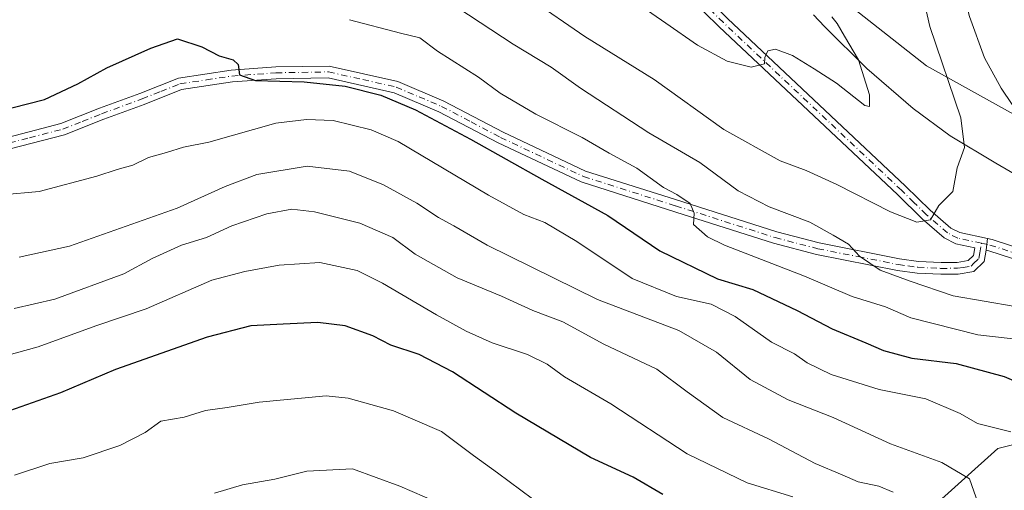
# Model space of a CAD drawing. Units: metres. Extents: x 570020 to 573478, y 4719532 to 4721881.
# Drawn here: x 571763 to 571973, y 4721606 to 4721706 of the extents above; entities that cross this region are included whole.
import ezdxf

# ---------------------------------------------------------------- set-up
doc = ezdxf.new("R2010")
doc.units = ezdxf.units.M
doc.header["$MEASUREMENT"] = 0
doc.linetypes.add('DGN Style 4', pattern=[2.6384748266838614, 1.318413404963828, -0.6592067024819142, 0.001648016756204785, -0.6592067024819142])
for name, color, linetype, lineweight in [('Arbolado forestal CxS', 92, 'Continuous', 0), ('Camino Cxs', 7, 'Continuous', 0), ('Camino eje', 30, 'DGN Style 4', 13), ('Cultivos herbáceos CxS', 92, 'Continuous', 0), ('Curva de nivel maestra', 30, 'Continuous', 30), ('Curva de nivel normal', 30, 'Continuous', 0), ('Entidad de ámbito territorial', 7, 'Continuous', 0), ('Entidad de ámbito territorial CxS', 92, 'Continuous', 0), ('Municipio', 91, 'Continuous', 13), ('Municipio CxS', 4, 'Continuous', 0), ('Pista no pavimentada Cxs', 111, 'Continuous', 0), ('Pista no pavimentada eje', 91, 'DGN Style 4', 0)]:
    doc.layers.add(name, color=color, linetype=linetype, lineweight=lineweight)

# ---------------------------------------------------------------- blocks, each defined once
blk = doc.blocks.new('*U13')
at = {"layer": 'Cultivos herbáceos CxS', "color": 92, "linetype": 'Continuous', "lineweight": 0}
blk.add_polyline3d([(571564.2443000004, 4721329.951099999, 549.8524999999936), (571558.6155000003, 4721337.8325, 550.1165999999939), (571565.3706999999, 4721345.713099999, 552.9174999999959), (571584.5116999998, 4721350.217300001, 552.5651999999973), (571940.3247999996, 4721475.171900001, 586.3466000000044), (571901.7675000001, 4721587.664100001, 602.480899999995), (571913.0267000003, 4721592.168299999, 600.3206000000064), (571924.2855000002, 4721589.915899999, 597.6428000000016), (571935.5449000001, 4721574.1527, 596.110799999995), (571942.3000999996, 4721575.278700001, 593.648000000001), (571949.0565, 4721594.4189, 590.502800000002), (571971.5746999999, 4721614.685699999, 581.2197000000015), (571994.0930000005, 4721620.3145, 575.7005999999965), (571999.3239000002, 4721613.9345, 578.5779999999941), (572001.4802999999, 4721611.304300001, 578.9326000000001), (572001.4836999997, 4721611.3005, 578.9324000000051), (572021.0138999998, 4721621.109300001, 574.3086999999941), (572054.5219000002, 4721637.274499999, 569.4058999999979), (572055.9521000005, 4721637.964500001, 569.584600000002), (572080.7912999997, 4721653.4067, 574.9677999999985), (572116.767, 4721656.331300001, 577.642200000002), (572177.9456000002, 4721671.117699999, 585.0207999999984), (572192.2607000005, 4721679.2459, 587.7452000000048)], dxfattribs=at)

msp = doc.modelspace()

# ---------------------------------------------------------------- linework, layer by layer
at = {"layer": 'Arbolado forestal CxS', "color": 92, "linetype": 'Continuous', "lineweight": 0}
for points in [[(571984.4508999996, 4721680.503900001, 568.6444999999949), (571956.3519000001, 4721696.0595, 558.3035999999993), (571934.7758999999, 4721713.120100001, 554.0843000000023), (571934.6240999997, 4721713.4573, 554.0595999999932), (571938.5721000005, 4721716.956700001, 554.5390999999945), (571925.5547000002, 4721758.904100001, 553.0363999999972), (571915.1842999998, 4721765.3541, 550.8319999999949), (571900.5478999997, 4721796.881300001, 548.1861999999965), (571887.9483000003, 4721822.5481, 545.8494000000064), (571870.5919000005, 4721845.691099999, 542.245299999995), (571865.2852999996, 4721864.645199999, 540.8012000000017), (572915.0941000005, 4721875.513300001, 540.2817000000068)], [(571934.6240999997, 4721713.4573, 554.0595999999932), (571934.7758999999, 4721713.120100001, 554.0843000000023), (571956.3519000001, 4721696.0595, 558.3035999999993), (571984.4508999996, 4721680.503900001, 568.6444999999949), (571988.0396999996, 4721678.157299999, 569.8770999999979)], [(571934.7758999999, 4721713.120100001, 554.0843000000023), (571956.3519000001, 4721696.0595, 558.3035999999993), (571984.4508999996, 4721680.503900001, 568.6444999999949)], [(572054.5219000002, 4721637.274499999, 569.4058999999979), (572021.0138999998, 4721621.109300001, 574.3086999999941), (572001.4836999997, 4721611.3005, 578.9324000000051), (572001.4802999999, 4721611.304300001, 578.9326000000001), (571999.3239000002, 4721613.9345, 578.5779999999941), (571994.0930000005, 4721620.3145, 575.7005999999965), (571971.5746999999, 4721614.685699999, 581.2197000000015), (571949.0565, 4721594.4189, 590.502800000002), (571942.3000999996, 4721575.278700001, 593.648000000001), (571935.5449000001, 4721574.1527, 596.110799999995), (571924.2855000002, 4721589.915899999, 597.6428000000016), (571913.0267000003, 4721592.168299999, 600.3206000000064), (571901.7675000001, 4721587.664100001, 602.480899999995)], [(571994.0930000005, 4721620.3145, 575.7005999999965), (571971.5746999999, 4721614.685699999, 581.2197000000015), (571949.0565, 4721594.4189, 590.502800000002)]]:
    msp.add_polyline3d(points, dxfattribs=at)
at = {"layer": 'Camino Cxs', "color": 7, "linetype": 'Continuous', "lineweight": 0, "extrusion": (-0.06923143910513867, -0.6654532317824108, 0.74322204229273), "elevation": -3181219.230372013, "flags": 128}
msp.add_lwpolyline([(80310.87370555167, 3534768.244492692), (80310.87370555155, 3534771.622592141)], dxfattribs=at)
at = {"layer": 'Camino Cxs', "color": 7, "linetype": 'Continuous', "lineweight": 0}
msp.add_polyline3d([(571969.0800999999, 4721656.8301, 566.1956999999966), (571969.3399, 4721659.327299999, 568.4557999999961), (571970.3101000004, 4721659.120100001, 568.1235000000015), (571984.4801000003, 4721654.5001, 566.9519), (572001.5500999996, 4721651.370100001, 570.0090000000055), (572020.9401000004, 4721646.790100001, 572.5509000000021), (572038.2100999998, 4721644.140100001, 573.5249999999943), (572048.8000999996, 4721642.6601, 574.0831000000035), (572052.7500999998, 4721641.620100001, 573.5258999999933), (572058.1300999997, 4721639.610099999, 571.702099999995), (572056.1801000005, 4721637.670100001, 572.2695999999996), (572052.0000999998, 4721639.2301, 574.7687000000005), (572048.3101000004, 4721640.200099999, 574.7850000000036), (572037.8501000004, 4721641.670100001, 573.0877000000038), (572020.4700999996, 4721644.3301, 570.6778000000049), (572001.0401, 4721648.920100001, 569.7318999999989), (571983.8601000002, 4721652.0701, 564.6156000000046), (571969.6601, 4721656.710100001, 566.0549000000028)], close=True, dxfattribs=at)
msp.add_polyline3d([(571969.3399, 4721659.327299999, 568.4557999999961), (571970.3101000004, 4721659.120100001, 568.1235000000015), (571984.4801000003, 4721654.5001, 566.9519), (572001.5500999996, 4721651.370100001, 570.0090000000055), (572020.9401000004, 4721646.790100001, 572.5509000000021), (572038.2100999998, 4721644.140100001, 573.5249999999943), (572048.8000999996, 4721642.6601, 574.0831000000035), (572052.7500999998, 4721641.620100001, 573.5258999999933), (572058.1300999997, 4721639.610099999, 571.702099999995), (572056.1801000005, 4721637.670100001, 572.2695999999996), (572052.0000999998, 4721639.2301, 574.7687000000005), (572048.3101000004, 4721640.200099999, 574.7850000000036), (572037.8501000004, 4721641.670100001, 573.0877000000038), (572020.4700999996, 4721644.3301, 570.6778000000049), (572001.0401, 4721648.920100001, 569.7318999999989), (571983.8601000002, 4721652.0701, 564.6156000000046), (571969.6601, 4721656.710100001, 566.0549000000028), (571969.0800999999, 4721656.8301, 566.1956999999966)], dxfattribs=at)
at = {"layer": 'Camino eje', "color": 30, "linetype": 'DGN Style 4', "lineweight": 13}
msp.add_polyline3d([(571968.0717000002, 4721658.3201, 567.4786000000023), (571969.8400999998, 4721657.9451, 566.8411000000051), (571977.0701000001, 4721655.6051, 565.921199999997), (571984.1700999998, 4721653.2851, 565.4955000000045), (572001.2950999998, 4721650.145099999, 569.8813999999984), (572020.7050999999, 4721645.5601, 571.5803000000016), (572029.3951000003, 4721644.2301, 572.4278000000049), (572038.0301000001, 4721642.905099999, 572.6493999999948), (572043.2600999996, 4721642.170100001, 573.0638000000035), (572048.5551000005, 4721641.4301, 574.3671000000032), (572052.3750999998, 4721640.425100001, 574.1742999999988), (572057.0047000004, 4721638.490300001, 571.7400999999954)], dxfattribs=at)
at = {"layer": 'Cultivos herbáceos CxS', "color": 92, "linetype": 'Continuous', "lineweight": 0}
msp.add_polyline3d([(572054.5219000002, 4721637.274499999, 569.4058999999979), (572021.0138999998, 4721621.109300001, 574.3086999999941), (572001.4836999997, 4721611.3005, 578.9324000000051), (572001.4802999999, 4721611.304300001, 578.9326000000001), (571999.3239000002, 4721613.9345, 578.5779999999941), (571994.0930000005, 4721620.3145, 575.7005999999965), (571971.5746999999, 4721614.685699999, 581.2197000000015), (571949.0565, 4721594.4189, 590.502800000002), (571942.3000999996, 4721575.278700001, 593.648000000001), (571935.5449000001, 4721574.1527, 596.110799999995), (571924.2855000002, 4721589.915899999, 597.6428000000016), (571913.0267000003, 4721592.168299999, 600.3206000000064), (571901.7675000001, 4721587.664100001, 602.480899999995)], dxfattribs=at)
at = {"layer": 'Curva de nivel maestra', "color": 30, "linetype": 'Continuous', "lineweight": 30, "flags": 128}
for points, elevation in [([(571761.6399999997, 4721687.1601), (571768.6299999999, 4721688.920100001), (571775.7300000004, 4721692.2401), (571781.8700000001, 4721695.6601), (571791.2400000002, 4721699.8201), (571796.9000000004, 4721701.8301), (571802.1100000005, 4721700.130100001), (571805.8300000001, 4721698.170100001), (571808.7999999998, 4721697.340100001), (571809.8399999999, 4721696.3301), (571810.1399999997, 4721694.1601), (571813.5499999998, 4721692.920100001), (571823.8799999999, 4721692.690099999), (571832.5999999996, 4721691.780099999), (571840.2400000002, 4721689.8301), (571847.6100000005, 4721686.720100001), (571859.2699999996, 4721680.5001), (571874.4699999997, 4721671.960100001), (571888.5599999996, 4721664.200099999), (571899.6100000005, 4721656.690099999), (571911.8700000001, 4721650.7401), (571919.3600000005, 4721648.4801), (571928.8300000001, 4721644.040100001), (571936.2800000003, 4721640.100099999), (571943.4400000004, 4721637.170100001), (571947.2199999997, 4721635.4801), (571953.2599999999, 4721633.860099999), (571962.6500000004, 4721632.710100001), (571972.8899999997, 4721629.960100001), (571984.5599999996, 4721625.020099999)], 575), ([(571832.5999999996, 4721640.720100001), (571826.7999999998, 4721641.4301), (571819.3899999997, 4721641.0801), (571812.5700000003, 4721640.7301), (571803.2400000002, 4721638.3201), (571783.7300000004, 4721631.460100001), (571772.0099999999, 4721626.5001), (571758.6699999999, 4721621.800100001)], 599.9999999999999), ([(571900.2400000002, 4721604.870100001), (571893.8899999997, 4721608.590100001), (571884.8399999999, 4721612.7501), (571868.9199999999, 4721622.1501), (571855.5, 4721630.950099999), (571848.3700000001, 4721634.620100001), (571842.3499999996, 4721636.6601), (571838.4800000004, 4721638.600099999), (571832.5999999996, 4721640.720100001)], 599.9999999999999)]:
    msp.add_lwpolyline(points, dxfattribs=dict(at, elevation=elevation))
at = {"layer": 'Curva de nivel normal', "color": 30, "linetype": 'Continuous', "lineweight": 0, "flags": 128}
for points, elevation in [([(571974.6100000005, 4721687.870100001), (571972.2199999997, 4721691.290100001), (571968.6699999999, 4721697.7601), (571965.5, 4721706.600099999), (571963.4800000004, 4721714.8301), (571961.9299999997, 4721721.720100001), (571960.4600000001, 4721733.2501), (571957.0099999999, 4721748.720100001), (571955.3300000001, 4721755.100099999), (571954.2800000003, 4721762.340100001), (571952.9000000004, 4721769.290100001), (571952.4500000002, 4721777.880100001), (571953.3600000005, 4721785.5601), (571956.2599999999, 4721794.7401), (571960.4100000003, 4721804.0001), (571964.7199999997, 4721812.340100001), (571969.7100000001, 4721824.4801), (571973.1699999999, 4721830.890100001)], 565), ([(571872.0599999996, 4721710.360099999), (571883.6399999997, 4721702.340100001), (571898.4100000003, 4721693.140100001), (571913.25, 4721682.530099999), (571925.2000000002, 4721675.890100001), (571930.7800000003, 4721673.8301), (571937.2800000003, 4721670.860099999), (571948.7199999997, 4721665.030099999), (571954.3300000001, 4721662.8301), (571957.2400000002, 4721663.340100001), (571958.9500000002, 4721666.360099999), (571961.9299999997, 4721669.360099999), (571962.9000000004, 4721674.360099999), (571964.4199999999, 4721678.6801), (571963.6699999999, 4721685.0101), (571957.0999999996, 4721704.420100001), (571949.8799999999, 4721735.920100001)], 560), ([(571881.6799999997, 4721718.5001), (571900.8600000005, 4721705.1501), (571907.6299999999, 4721700.460100001), (571913.9600000001, 4721697.0801), (571919.0199999996, 4721695.770099999), (571921.8700000001, 4721696.520099999), (571921.9699999997, 4721697.860099999), (571922.6100000005, 4721699.280099999), (571924.2000000002, 4721699.600099999), (571927.8399999999, 4721698.300100001), (571932.4199999999, 4721695.470100001), (571937.2300000004, 4721692.370100001), (571943.25, 4721687.620100001), (571944.2100000001, 4721687.4301), (571944.2400000002, 4721689.9001), (571941.8600000005, 4721697.3201), (571938.9000000004, 4721702.360099999), (571937.3200000003, 4721705.100099999), (571936.2400000002, 4721706.520099999)], 555), ([(571851.8200000003, 4721711.600099999), (571868.3600000005, 4721700.700099999), (571876.4400000004, 4721695.7601), (571882.7199999997, 4721691.300100001), (571897.2400000002, 4721681.800100001), (571908.1299999999, 4721675.5101), (571916.25, 4721669.5101), (571922.8799999999, 4721666.040100001), (571931.5099999999, 4721662.840100001), (571936.5, 4721660.0801), (571939.7699999996, 4721658.100099999), (571942.1299999999, 4721655.590100001), (571946.4800000004, 4721652.590100001), (571952.8600000005, 4721650.2401), (571962.0599999996, 4721647.1501), (571975.2199999997, 4721644.9001)], 565), ([(571833.5499999998, 4721705.890100001), (571844.3899999997, 4721703.0101), (571848.5199999996, 4721702.0101), (571852.25, 4721699.200099999), (571860.9699999997, 4721693.630100001), (571865.5800000001, 4721690.2401), (571873.1900000004, 4721685.800100001), (571883.0599999996, 4721680.850099999), (571888.8499999996, 4721677.4901), (571894.6699999999, 4721674.280099999), (571900.3899999997, 4721670.200099999), (571903.2400000002, 4721668.700099999), (571906.0899999999, 4721666.770099999), (571906.9100000003, 4721664.700099999), (571906.79, 4721662.3201), (571909.75, 4721659.700099999), (571913.3399999999, 4721657.890100001), (571930.3600000005, 4721651.300100001), (571940.5499999998, 4721646.970100001), (571947.6600000003, 4721644.800100001), (571953.0300000003, 4721642.440099999), (571967.29, 4721638.8201), (571984.1799999997, 4721636.920100001)], 570), ([(571759.6399999997, 4721668.640100001), (571767.5199999996, 4721669.360099999), (571779.7699999996, 4721672.5801), (571784.0999999996, 4721674.050100001), (571787.4600000001, 4721674.970100001), (571790.7300000004, 4721676.5701), (571794.5700000003, 4721677.6501), (571798.2400000002, 4721678.800100001), (571803.5700000003, 4721679.8101), (571817.8499999996, 4721683.9101), (571824.3700000001, 4721684.620100001), (571830.0999999996, 4721684.470100001), (571838.1500000004, 4721682.450099999), (571843.8799999999, 4721679.9801), (571863.1399999997, 4721668.550100001), (571870.6299999999, 4721664.4101), (571875.1500000004, 4721662.7401), (571881.9600000001, 4721658.670100001), (571893.6799999997, 4721650.860099999), (571903.1699999999, 4721646.970100001), (571910.5, 4721645.340100001), (571915.6200000001, 4721642.770099999), (571923.3399999999, 4721637.300100001), (571928.2800000003, 4721634.790100001), (571930.9699999997, 4721632.9001), (571936.0999999996, 4721630.4101), (571946.2699999996, 4721627.2301), (571956.2199999997, 4721625.2401), (571963.5499999998, 4721622.120100001), (571967.2199999997, 4721619.9901), (571974.2800000003, 4721618.1801)], 580), ([(571968.2999999998, 4721600.360099999), (571965.5199999996, 4721608.170100001), (571959.5899999999, 4721611.670100001), (571948.7000000002, 4721615.640100001), (571936.4800000004, 4721621.280099999), (571926.8799999999, 4721625.0101), (571918.8600000005, 4721629.3201), (571911.6600000003, 4721635.130100001), (571903.6200000001, 4721639.7301), (571886.2999999998, 4721646.360099999), (571862.8399999999, 4721657.940099999), (571855.7699999996, 4721662.020099999), (571852.4600000001, 4721663.770099999), (571847.8600000005, 4721666.8201), (571840.7699999996, 4721670.7501), (571833.5199999996, 4721673.690099999), (571824.5499999998, 4721674.700099999), (571813.7999999998, 4721672.940099999), (571807.0999999996, 4721670.4301), (571796.8499999996, 4721665.770099999), (571773.9500000002, 4721657.7401), (571763.2300000004, 4721655.370100001)], 585), ([(571762.2000000002, 4721644.440099999), (571770.7999999998, 4721646.440099999), (571785.5300000003, 4721651.840100001), (571791.5099999999, 4721655.050100001), (571797.7800000003, 4721657.920100001), (571803.0999999996, 4721659.550100001), (571808.5199999996, 4721662.0101), (571815.9600000001, 4721664.590100001), (571821.2800000003, 4721665.5701), (571826.0800000001, 4721665.030099999), (571835.7199999997, 4721662.590100001), (571842.7800000003, 4721659.5601), (571847.5499999998, 4721656.0101), (571856.4699999997, 4721650.9801), (571865.8899999997, 4721647.040100001), (571872.5599999996, 4721644.030099999), (571878.9199999999, 4721641.600099999), (571887.6699999999, 4721636.840100001), (571898.9699999997, 4721631.5601), (571905.4400000004, 4721626.6801), (571913.0099999999, 4721621.220100001), (571922.7599999999, 4721616.710100001), (571932.6600000003, 4721611.4901), (571938.4100000003, 4721609.020099999), (571941.7999999998, 4721607.590100001), (571946.1900000004, 4721606.6601), (571949.2599999999, 4721605.3301)], 590), ([(571827.2400000002, 4721654.200099999), (571818.5700000003, 4721653.6601), (571811.2400000002, 4721652.280099999), (571804.2400000002, 4721650.460100001), (571790.2400000002, 4721644.340100001), (571779.5800000001, 4721640.7501), (571767.25, 4721636.280099999), (571757.4000000004, 4721633.620100001)], 595.0000000000001), ([(571927.8799999999, 4721604.380100001), (571918.1699999999, 4721607.350099999), (571905.3899999997, 4721613.540100001), (571889.1500000004, 4721624.190099999), (571879.3200000003, 4721629.9001), (571875.6299999999, 4721632.590100001), (571871.4100000003, 4721634.6601), (571863.9299999997, 4721637.1601), (571858.3799999999, 4721639.600099999), (571852.0499999998, 4721643.110099999), (571840.5700000003, 4721649.8201), (571835.1900000004, 4721652.5001), (571827.2400000002, 4721654.200099999)], 595.0000000000001), ([(571828.5700000003, 4721625.840100001), (571814.2999999998, 4721624.5101), (571807.5300000003, 4721623.370100001), (571802.8799999999, 4721622.720100001), (571798.3399999999, 4721621.340100001), (571793.3899999997, 4721620.460100001), (571790.0499999998, 4721618.090100001), (571784.6600000003, 4721615.2601), (571776.8300000001, 4721612.6501), (571769.7400000002, 4721611.440099999), (571762.2100000001, 4721608.9901)], 604.9999999999999), ([(571872.5, 4721603.960100001), (571865.0700000003, 4721609.4901), (571859.9100000003, 4721613.190099999), (571853.1600000003, 4721618.2601), (571847.0199999996, 4721620.9101), (571842.9100000003, 4721622.6601), (571833.2300000004, 4721625.350099999), (571828.5700000003, 4721625.840100001)], 604.9999999999999), ([(571834.1900000004, 4721610.3101), (571824.4500000002, 4721609.860099999), (571817.6799999997, 4721608.110099999), (571810.7599999999, 4721606.9101), (571804.8300000001, 4721605.120100001)], 610), ([(571852.0999999996, 4721603.220100001), (571844.2699999996, 4721606.640100001), (571834.1900000004, 4721610.3101)], 610)]:
    msp.add_lwpolyline(points, dxfattribs=dict(at, elevation=elevation))
at = {"layer": 'Entidad de ámbito territorial', "color": 7, "linetype": 'Continuous', "lineweight": 0, "flags": 128}
msp.add_lwpolyline([(571977.2090000019, 4721671.825000001), (571971.0910000016, 4721675.362000001), (571961.4020000009, 4721681.172999999), (571953.4960000003, 4721686.992000002), (571943.675, 4721695.471000002), (571934.6170000007, 4721704.462), (571932.3220000013, 4721706.934000002)], dxfattribs=at)
at = {"layer": 'Entidad de ámbito territorial CxS', "color": 92, "linetype": 'Continuous', "lineweight": 0, "flags": 128}
msp.add_lwpolyline([(571977.208999999, 4721671.825), (571971.0910000011, 4721675.362000001), (571961.4020000004, 4721681.172999999), (571953.4959999997, 4721686.992000001), (571943.6749999995, 4721695.471000001), (571934.6170000001, 4721704.461999999), (571932.3220000007, 4721706.934000001)], dxfattribs=at)
at = {"layer": 'Municipio', "color": 91, "linetype": 'Continuous', "lineweight": 13, "flags": 128}
msp.add_lwpolyline([(571977.2090000019, 4721671.825000001), (571971.0910000016, 4721675.362000001), (571961.4020000009, 4721681.172999999), (571953.4960000003, 4721686.992000002), (571943.675, 4721695.471000002), (571934.6170000007, 4721704.462), (571932.3220000013, 4721706.934000002)], dxfattribs=at)
msp.add_lwpolyline([(571977.2090000019, 4721671.825000001), (571971.0910000016, 4721675.362000001), (571961.4020000009, 4721681.172999999), (571953.4960000003, 4721686.992000002), (571943.675, 4721695.471000002), (571934.6170000007, 4721704.462), (571932.3220000013, 4721706.934000002)], dxfattribs=at)
at = {"layer": 'Municipio CxS', "color": 4, "linetype": 'Continuous', "lineweight": 0, "flags": 128}
for points in [[(571932.3220000007, 4721706.934000001), (571934.6170000001, 4721704.461999999), (571943.6749999995, 4721695.471000001), (571953.4959999997, 4721686.992000001), (571961.4020000004, 4721681.172999999), (571971.0910000011, 4721675.362000001), (571977.208999999, 4721671.825)], [(571977.208999999, 4721671.825), (571971.0910000011, 4721675.362000001), (571961.4020000004, 4721681.172999999), (571953.4959999997, 4721686.992000001), (571943.6749999995, 4721695.471000001), (571934.6170000001, 4721704.461999999), (571932.3220000007, 4721706.934000001)]]:
    msp.add_lwpolyline(points, dxfattribs=at)
at = {"layer": 'Pista no pavimentada Cxs', "color": 111, "linetype": 'Continuous', "lineweight": 0, "extrusion": (-0.06923143910513867, -0.6654532317824108, 0.74322204229273), "elevation": -3181219.230372013, "flags": 128}
msp.add_lwpolyline([(80310.87370555167, 3534768.244492692), (80310.87370555155, 3534771.622592141)], dxfattribs=at)
at = {"layer": 'Pista no pavimentada Cxs', "color": 111, "linetype": 'Continuous', "lineweight": 0}
for points in [[(571762.1601, 4721844.190099999, 544.4995000000055), (571773.1801000005, 4721837.890100001, 544.3099999999977), (571783.7801000001, 4721830.940099999, 546.1658000000025), (571794.6201, 4721823.030099999, 547.1165000000037), (571803.6201, 4721814.7501, 549.3896999999997), (571812.7500999998, 4721805.0801, 551.315300000002), (571820.0201000003, 4721796.9901, 550.7507000000041), (571833.0100999996, 4721783.380100001, 550.7823999999965), (571842.1601, 4721772.4101, 554.3996999999945), (571851.3901000004, 4721763.8101, 553.0348999999987), (571863.7901, 4721752.9001, 554.8714000000036), (571880.8000999996, 4721737.520099999, 557.2302000000054), (571893.8501000004, 4721726.0801, 559.2155000000057), (571902.6501000002, 4721717.370100001, 557.2357000000047), (571913.9901000002, 4721706.1601, 559.3623999999982), (571951.9001000002, 4721670.5001, 565.698900000003), (571957.1700999998, 4721665.3301, 569.4100000000036), (571961.5301000001, 4721661.5601, 569.2385000000068), (571963.4301000005, 4721660.590100001, 568.8421999999991), (571969.3399, 4721659.327299999, 568.4557999999961)], [(571758.2801000001, 4721680.210100001, 579.1569000000018), (571772.1101000002, 4721683.800100001, 578.8608999999997), (571780.3400999998, 4721687.040100001, 578.4021000000066), (571788.9401000004, 4721690.210100001, 578.8516999999993), (571797.1300999997, 4721693.460100001, 578.7381000000023), (571808.3701, 4721695.140100001, 578.4219000000012), (571817.8400999998, 4721695.840100001, 577.3515000000043), (571829.2200999996, 4721696.030099999, 575.7804000000033), (571843.8300999999, 4721692.7501, 574.5209999999934), (571853.6501000002, 4721688.590100001, 574.3638000000064), (571866.2701000003, 4721681.960100001, 574.2691000000051), (571883.8000999996, 4721673.690099999, 574.8984999999957), (571902.9501, 4721667.600099999, 574.5666999999958), (571924.4700999996, 4721660.7301, 571.9164000000019), (571933.5201000003, 4721658.380100001, 568.5513999999966), (571950.6101000002, 4721655.020099999, 568.303899999999), (571954.6300999997, 4721654.470100001, 567.8217000000004), (571959.4700999996, 4721654.2301, 566.5997999999963), (571962.8601000002, 4721654.2501, 565.5184000000008), (571965.2500999998, 4721654.620100001, 565.6799000000028), (571966.3400999998, 4721655.690099999, 566.0206000000035), (571966.6300999997, 4721657.350099999, 566.5160999999935), (571962.5900999998, 4721658.210100001, 566.6677000000054), (571960.1201, 4721659.470100001, 568.3154999999971), (571955.4700999996, 4721663.4901, 568.8561999999947), (571950.1700999998, 4721668.700099999, 565.398000000001), (571912.2600999996, 4721704.360099999, 558.7885999999999), (571902.6700999998, 4721713.8301, 557.340200000006)], [(571758.2801000001, 4721680.210100001, 579.1569000000018), (571772.1101000002, 4721683.800100001, 578.8608999999997), (571780.3400999998, 4721687.040100001, 578.4021000000066), (571788.9401000004, 4721690.210100001, 578.8516999999993), (571797.1300999997, 4721693.460100001, 578.7381000000023), (571808.3701, 4721695.140100001, 578.4219000000012), (571817.8400999998, 4721695.840100001, 577.3515000000043), (571829.2200999996, 4721696.030099999, 575.7804000000033), (571843.8300999999, 4721692.7501, 574.5209999999934), (571853.6501000002, 4721688.590100001, 574.3638000000064), (571866.2701000003, 4721681.960100001, 574.2691000000051), (571883.8000999996, 4721673.690099999, 574.8984999999957), (571902.9501, 4721667.600099999, 574.5666999999958), (571924.4700999996, 4721660.7301, 571.9164000000019), (571933.5201000003, 4721658.380100001, 568.5513999999966), (571950.6101000002, 4721655.020099999, 568.303899999999), (571954.6300999997, 4721654.470100001, 567.8217000000004), (571959.4700999996, 4721654.2301, 566.5997999999963), (571962.8601000002, 4721654.2501, 565.5184000000008), (571965.2500999998, 4721654.620100001, 565.6799000000028), (571966.3400999998, 4721655.690099999, 566.0206000000035), (571966.6300999997, 4721657.350099999, 566.5160999999935), (571962.5900999998, 4721658.210100001, 566.6677000000054), (571960.1201, 4721659.470100001, 568.3154999999971), (571955.4700999996, 4721663.4901, 568.8561999999947), (571950.1700999998, 4721668.700099999, 565.398000000001), (571912.2600999996, 4721704.360099999, 558.7885999999999), (571902.6700999998, 4721713.8301, 557.340200000006)], [(571913.9901000002, 4721706.1601, 559.3623999999982), (571951.9001000002, 4721670.5001, 565.698900000003), (571957.1700999998, 4721665.3301, 569.4100000000036), (571961.5301000001, 4721661.5601, 569.2385000000068), (571963.4301000005, 4721660.590100001, 568.8421999999991), (571969.3399, 4721659.327299999, 568.4557999999961), (571969.0800999999, 4721656.8301, 566.1956999999966), (571968.6601, 4721654.460100001, 565.4291999999987), (571966.4301000005, 4721652.280099999, 565.2504999999946), (571963.0701000001, 4721651.7501, 565.7768000000069), (571959.4200999998, 4721651.7301, 566.5644999999931), (571954.4001000002, 4721651.9801, 566.9927000000025), (571950.2001, 4721652.5601, 567.1941999999982), (571932.9700999996, 4721655.940099999, 569.556899999996), (571923.7701000003, 4721658.3301, 572.3993000000046), (571902.9700999996, 4721664.970100001, 574.4872000000032), (571882.8800999997, 4721671.360099999, 576.8503000000055), (571865.1601, 4721679.720100001, 576.5871000000043), (571852.5800999999, 4721686.3201, 575.9143999999942), (571843.0601000004, 4721690.360099999, 577.1146000000008), (571828.9700999996, 4721693.530099999, 576.5301000000036), (571817.9501, 4721693.340100001, 577.0347000000038), (571808.6501000002, 4721692.6501, 577.1462999999932), (571797.7801000001, 4721691.020099999, 579.0522999999957), (571789.8300999999, 4721687.870100001, 579.2419999999984), (571781.2301000003, 4721684.700099999, 579.3513999999996), (571772.8901000004, 4721681.4101, 579.2786000000051), (571758.7801000001, 4721677.7601, 578.851999999999)], [(571969.0800999999, 4721656.8301, 566.1956999999966), (571968.6601, 4721654.460100001, 565.4291999999987), (571966.4301000005, 4721652.280099999, 565.2504999999946), (571963.0701000001, 4721651.7501, 565.7768000000069), (571959.4200999998, 4721651.7301, 566.5644999999931), (571954.4001000002, 4721651.9801, 566.9927000000025), (571950.2001, 4721652.5601, 567.1941999999982), (571932.9700999996, 4721655.940099999, 569.556899999996), (571923.7701000003, 4721658.3301, 572.3993000000046), (571902.9700999996, 4721664.970100001, 574.4872000000032), (571882.8800999997, 4721671.360099999, 576.8503000000055), (571865.1601, 4721679.720100001, 576.5871000000043), (571852.5800999999, 4721686.3201, 575.9143999999942), (571843.0601000004, 4721690.360099999, 577.1146000000008), (571828.9700999996, 4721693.530099999, 576.5301000000036), (571817.9501, 4721693.340100001, 577.0347000000038), (571808.6501000002, 4721692.6501, 577.1462999999932), (571797.7801000001, 4721691.020099999, 579.0522999999957), (571789.8300999999, 4721687.870100001, 579.2419999999984), (571781.2301000003, 4721684.700099999, 579.3513999999996), (571772.8901000004, 4721681.4101, 579.2786000000051), (571758.7801000001, 4721677.7601, 578.851999999999)]]:
    msp.add_polyline3d(points, dxfattribs=at)
at = {"layer": 'Pista no pavimentada eje', "color": 91, "linetype": 'DGN Style 4', "lineweight": 0}
for points in [[(571968.0717000002, 4721658.3201, 567.4786000000023), (571963.0100999996, 4721659.4001, 567.7275999999983), (571960.8251, 4721660.515100001, 568.6374000000069), (571956.3201000001, 4721664.4101, 568.9195000000036), (571953.6700999998, 4721667.015100001, 566.3215999999958), (571951.0351, 4721669.600099999, 565.4130000000005), (571913.1250999998, 4721705.2601, 558.9869000000035), (571908.3300999999, 4721709.995100001, 557.8469999999943)], [(571758.5301000001, 4721678.985099999, 578.992499999993), (571765.4451000001, 4721680.780099999, 579.317200000005), (571772.5000999998, 4721682.6051, 578.4980999999971), (571776.6700999998, 4721684.2501, 578.0558000000019), (571780.7851, 4721685.870100001, 578.7838000000047), (571789.3850999996, 4721689.040100001, 579.0166000000027), (571793.3601000002, 4721690.6151, 579.2857999999978), (571797.4550999999, 4721692.2401, 578.5390999999945), (571803.0751, 4721693.0801, 577.8588000000018), (571808.5100999996, 4721693.895099999, 577.7752000000038), (571817.8951000003, 4721694.590100001, 577.1863000000012), (571823.4051000001, 4721694.6851, 576.6940999999933), (571829.0950999996, 4721694.780099999, 576.1511000000028), (571836.4001000002, 4721693.140100001, 575.8542000000016), (571843.4451000001, 4721691.5551, 575.5942000000068), (571848.3551000003, 4721689.475099999, 576.2776000000014), (571853.1151000002, 4721687.4551, 574.3573000000034), (571859.4250999996, 4721684.140100001, 576.6340000000055), (571865.7150999998, 4721680.840100001, 575.3815999999933), (571883.3400999998, 4721672.5251, 575.1923999999999), (571902.9600999998, 4721666.2851, 574.523199999996), (571924.1201, 4721659.530099999, 572.0966999999946), (571933.2451, 4721657.1601, 568.4492000000029), (571941.7901, 4721655.4801, 568.3144999999931), (571950.4051000001, 4721653.790100001, 567.7152999999962), (571952.4151, 4721653.515100001, 567.391499999998), (571954.5151000004, 4721653.225099999, 566.979800000001), (571959.4451000001, 4721652.9801, 566.0589000000036), (571962.9650999998, 4721653.0001, 565.2859000000026), (571964.1601, 4721653.1851, 565.3212000000058), (571965.8400999998, 4721653.450099999, 565.3920999999973), (571966.3850999996, 4721653.985099999, 565.546100000007), (571967.5000999998, 4721655.075099999, 565.9082000000053), (571967.7100999998, 4721656.2601, 566.2370999999986), (571968.0717000002, 4721658.3201, 567.4786000000023)]]:
    msp.add_polyline3d(points, dxfattribs=at)

# ---------------------------------------------------------------- block references
at = {"layer": 'Cultivos herbáceos CxS', "color": 92, "linetype": 'Continuous', "lineweight": 0}
msp.add_blockref('*U13', (0, 0), dxfattribs=at)

doc.saveas('drawing.dxf')
